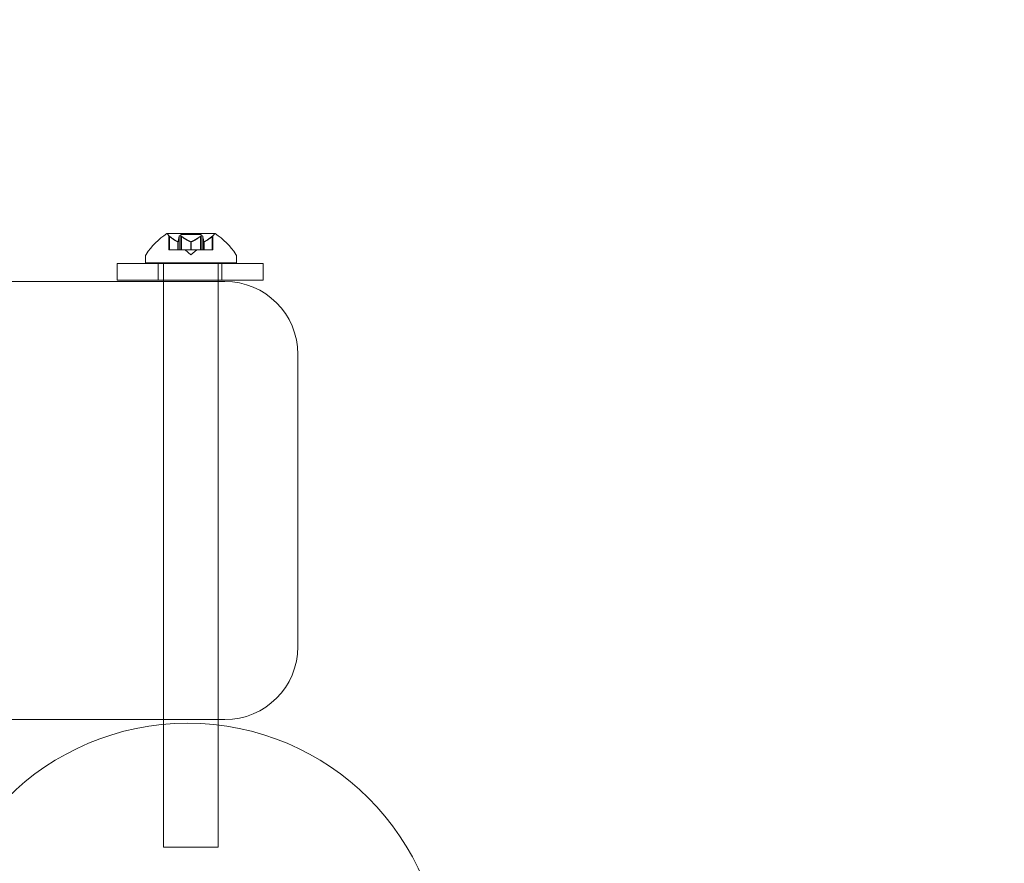
# Model space of a CAD drawing. Extents: x -1621 to 0, y 0 to 1365.
# Drawn here: x -1028 to -1021, y 1117 to 1123 of the extents above; entities that cross this region are included whole.
import ezdxf

# ---------------------------------------------------------------- set-up
doc = ezdxf.new("R2010")
doc.units = 0
doc.header["$MEASUREMENT"] = 0
doc.header["$PDMODE"] = 68
doc.header["$PDSIZE"] = 5
doc.styles.get("Standard").update_dxf_attribs({"font": 'Helvetica LT 57 Condensed_0.ttf'})
doc.dimstyles.new('FEET-METERS', dxfattribs={"dimtxt": 12, "dimasz": 7, "dimexe": 3, "dimexo": 3, "dimgap": 3, "dimtad": 0, "dimdec": 1, "dimzin": 3, "dimdsep": 46, "dimlunit": 4, "dimtxsty": 'Standard', "dimcen": 0.09, "dimadec": 0, "dimazin": 0, "dimtfac": 2, "dimtdec": 1, "dimtofl": 0, "dimtmove": 0, "dimatfit": 3, "dimfxl": 1, "dimfrac": 2, "dimtolj": 1, "dimtzin": 3, "dimarcsym": 0})

# ---------------------------------------------------------------- blocks, each defined once
blk = doc.blocks.new('*D209')
at = {"color": 0, "lineweight": -2, "transparency": 16777216}
for p, q in [((-1371.269, 975.2632), (-1371.269, 1350.3665)), ((-836.3026, 1003.5571), (-836.3026, 1350.3665)), ((-1364.269, 1347.3665), (-1253.3652, 1347.3665)), ((-843.3026, 1347.3665), (-1151.1971, 1347.3665))]:
    blk.add_line(p, q, dxfattribs=at)
at = {"color": 0, "lineweight": 0, "transparency": 16777216}
for points in [[(-1364.269, 1348.5332), (-1364.269, 1346.1998), (-1371.269, 1347.3665)], [(-843.3026, 1348.5332), (-843.3026, 1346.1998), (-836.3026, 1347.3665)]]:
    blk.add_solid(points, dxfattribs=at)
at = {"layer": 'Defpoints', "color": 0, "lineweight": 0, "transparency": 16777216}
for p in [(-1371.269, 1347.3665), (-836.3026, 1000.5571), (-1371.269, 972.2632)]:
    blk.add_point(p, dxfattribs=at)
at = {"color": 0, "lineweight": 0, "transparency": 16777216, "insert": (-1202.2812, 1347.3665), "char_height": 12, "attachment_point": 5}
blk.add_mtext('\\A1;44\'-7" [13.6M]', dxfattribs=at)
blk = doc.blocks.new('*D210')
at = {"color": 0, "lineweight": -2, "transparency": 16777216}
for p, q in [((-1079.4196, 1288.5975), (-1461.4956, 1288.5975)), ((-1458.4956, 1281.5975), (-1458.4956, 1121.618)), ((-1458.4956, 803.6174), (-1458.4956, 1019.4499)), ((-1017.5241, 796.6174), (-1461.4956, 796.6174))]:
    blk.add_line(p, q, dxfattribs=at)
at = {"color": 0, "lineweight": 0, "transparency": 16777216}
for points in [[(-1459.6622, 1281.5975), (-1457.3289, 1281.5975), (-1458.4956, 1288.5975)], [(-1459.6622, 803.6174), (-1457.3289, 803.6174), (-1458.4956, 796.6174)]]:
    blk.add_solid(points, dxfattribs=at)
at = {"layer": 'Defpoints', "color": 0, "lineweight": 0, "transparency": 16777216}
for p in [(-1076.4196, 1288.5975), (-1458.4956, 796.6174), (-1014.5241, 796.6174)]:
    blk.add_point(p, dxfattribs=at)
at = {"color": 0, "lineweight": 0, "transparency": 16777216, "insert": (-1458.4956, 1070.5339), "char_height": 12, "attachment_point": 5, "rotation": 90}
blk.add_mtext('\\A1;41\'-0" [12.5M]', dxfattribs=at)
blk = doc.blocks.new('new block')
at = {"color": 0, "linetype": 'Continuous', "lineweight": 0}
for p, q in [((-1026.3747, 1121.2616), (-1026.7017, 1121.2616)), ((-1026.6892, 1121.247), (-1026.6892, 1121.1497)), ((-1026.6842, 1121.2427), (-1026.6842, 1121.1497)), ((-1026.6285, 1121.2054), (-1026.6285, 1121.1497)), ((-1026.6272, 1121.2054), (-1026.6272, 1121.1497)), ((-1026.6187, 1121.2427), (-1026.6187, 1121.1497)), ((-1026.4687, 1121.2556), (-1026.6077, 1121.2556)), ((-1026.6077, 1121.2556), (-1026.6077, 1121.1497)), ((-1026.6037, 1121.2427), (-1026.6037, 1121.1497)), ((-1026.5396, 1121.2054), (-1026.5396, 1121.1497)), ((-1026.5369, 1121.2054), (-1026.5369, 1121.1497)), ((-1026.4727, 1121.2427), (-1026.4727, 1121.1497)), ((-1026.4687, 1121.2556), (-1026.4687, 1121.1497)), ((-1026.4577, 1121.2427), (-1026.4577, 1121.1497)), ((-1026.4493, 1121.2054), (-1026.4493, 1121.1497)), ((-1026.448, 1121.2054), (-1026.448, 1121.1497)), ((-1026.3922, 1121.2427), (-1026.3922, 1121.1497)), ((-1026.3872, 1121.247), (-1026.3872, 1121.1497)), ((-1026.6842, 1121.1497), (-1026.6892, 1121.1497)), ((-1026.6842, 1121.1497), (-1026.6285, 1121.1497)), ((-1026.6285, 1121.1497), (-1026.627, 1121.1497)), ((-1026.627, 1121.1497), (-1026.6187, 1121.1497)), ((-1026.6037, 1121.1497), (-1026.6187, 1121.1497)), ((-1026.6037, 1121.1497), (-1026.5396, 1121.1497)), ((-1026.5382, 1121.1153), (-1026.5777, 1121.1497)), ((-1026.5396, 1121.1497), (-1026.5358, 1121.1497)), ((-1026.5382, 1121.1153), (-1026.4988, 1121.1497)), ((-1026.5358, 1121.1497), (-1026.4716, 1121.1497)), ((-1026.4577, 1121.1497), (-1026.4716, 1121.1497)), ((-1026.4577, 1121.1497), (-1026.4493, 1121.1497)), ((-1026.4493, 1121.1497), (-1026.4471, 1121.1497)), ((-1026.4471, 1121.1497), (-1026.3912, 1121.1497)), ((-1026.3872, 1121.1497), (-1026.3912, 1121.1497)), ((-1026.8507, 1121.0612), (-1026.8507, 1121.1021)), ((-1026.2257, 1121.0612), (-1026.2257, 1121.1021)), ((-1027.0446, 1121.0575), (-1026.0446, 1121.0575)), ((-1027.0446, 1120.9425), (-1027.0446, 1121.0575)), ((-1026.2257, 1121.0612), (-1026.8507, 1121.0612)), ((-1026.7633, 1120.9425), (-1026.7633, 1121.0575)), ((-1026.7257, 1121.0612), (-1026.7257, 1121.0575)), ((-1026.7257, 1121.0575), (-1026.7257, 1120.9425)), ((-1026.3507, 1121.0612), (-1026.3507, 1121.0575)), ((-1026.3507, 1121.0575), (-1026.3507, 1120.9425)), ((-1026.3258, 1120.9425), (-1026.3258, 1121.0575)), ((-1026.0446, 1120.9425), (-1026.0446, 1121.0575)), ((-1026.3057, 1120.9343), (-1039.24, 1120.9343)), ((-1026.0446, 1120.9425), (-1027.0446, 1120.9425)), ((-1026.7257, 1120.9425), (-1026.7257, 1120.9343)), ((-1026.7257, 1120.9343), (-1026.7257, 1117.9343)), ((-1026.3507, 1120.9425), (-1026.3507, 1120.9343)), ((-1026.3507, 1120.9343), (-1026.3507, 1117.9343)), ((-1025.8057, 1120.4343), (-1025.8057, 1118.4343)), ((-1073.3057, 1117.9343), (-1026.3057, 1117.9343)), ((-1026.7257, 1117.9343), (-1026.7257, 1117.9021)), ((-1026.7257, 1117.9021), (-1026.7257, 1117.0612)), ((-1026.3507, 1117.9343), (-1026.3507, 1117.8974)), ((-1026.3507, 1117.8974), (-1026.3507, 1117.0612)), ((-1026.3507, 1117.0612), (-1026.7257, 1117.0612))]:
    blk.add_line(p, q, dxfattribs=at)
blk.add_circle((-1026.56, 1116.16), 1.75, dxfattribs=at)
blk.add_circle((-1026.56, 1116.16), 1.75, dxfattribs=at)
for centre, radius, start, end in [((-1026.4394, 1120.854), 0.4851, 122.92607, 146.87028), ((-1026.7017, 1121.2591), 0.0025, 90, 123.12308), ((-1026.7017, 1121.2591), 0.0025, 30.00317, 90), ((-1026.6455, 1121.2916), 0.0625, 210.00317, 225.52182), ((-1026.431, 1121.2916), 0.0625, -45.52182, -30.00317), ((-1026.3747, 1121.2591), 0.0025, 90, 149.99683), ((-1026.3747, 1121.2591), 0.0025, 56.87692, 90), ((-1026.637, 1120.854), 0.4851, 33.12972, 57.07393), ((-1026.8195, 1121.1021), 0.0312, 146.87028, 180), ((-1026.257, 1121.1021), 0.0312, 360, 33.12972), ((-1026.3057, 1120.4343), 0.5, 0, 90), ((-1026.3057, 1118.4343), 0.5, 270, 0)]:
    blk.add_arc(centre, radius, start, end, dxfattribs=at)
for points, knots in [([(-1026.6864, 1121.2445), (-1026.6864, 1121.2445), (-1026.6865, 1121.2446), (-1026.6872, 1121.2452), (-1026.6877, 1121.2456), (-1026.6884, 1121.2463), (-1026.6887, 1121.2465), (-1026.6891, 1121.2469), (-1026.6892, 1121.247), (-1026.6892, 1121.247), (-1026.6892, 1121.247), (-1026.6892, 1121.247), (-1026.6892, 1121.247), (-1026.6892, 1121.247), (-1026.6892, 1121.247), (-1026.6892, 1121.247), (-1026.6892, 1121.247), (-1026.6892, 1121.247)], [0, 0, 0, 0, 0.000413933, 0.000413933, 0.003310324, 0.003310324, 0.005676452, 0.005676452, 0.007944072, 0.007944072, 0.008163087, 0.008163087, 0.008250917, 0.008250917, 0.008315214, 0.008315214, 0.00832591, 0.00832591, 0.00832591, 0.00832591]), ([(-1026.6842, 1121.2427), (-1026.6849, 1121.2433), (-1026.6855, 1121.2438), (-1026.6862, 1121.2443), (-1026.6863, 1121.2444), (-1026.6864, 1121.2445)], [0.007300399, 0.007300399, 0.007300399, 0.007300399, 0.009949303, 0.009949303, 0.010414835, 0.010414835, 0.010414835, 0.010414835]), ([(-1026.6294, 1121.2058), (-1026.6293, 1121.2057), (-1026.6291, 1121.2056), (-1026.6288, 1121.2055), (-1026.6286, 1121.2054), (-1026.6285, 1121.2054)], [0.006463967, 0.006463967, 0.006463967, 0.006463967, 0.007125803, 0.007125803, 0.007719964, 0.007719964, 0.007719964, 0.007719964]), ([(-1026.627, 1121.2058), (-1026.627, 1121.2057), (-1026.627, 1121.2056), (-1026.6271, 1121.2054), (-1026.6273, 1121.2052), (-1026.6279, 1121.2052), (-1026.6282, 1121.2053), (-1026.6285, 1121.2054)], [0.006463967, 0.006463967, 0.006463967, 0.006463967, 0.007125803, 0.007125803, 0.009029787, 0.009029787, 0.010339612, 0.010339612, 0.010339612, 0.010339612]), ([(-1026.6184, 1121.2445), (-1026.6184, 1121.2444), (-1026.6185, 1121.2443), (-1026.6186, 1121.244), (-1026.6186, 1121.2438), (-1026.6187, 1121.2436)], [0.026417714, 0.026417714, 0.026417714, 0.026417714, 0.026883246, 0.026883246, 0.028070805, 0.028070805, 0.028070805, 0.028070805]), ([(-1026.6062, 1121.2445), (-1026.6063, 1121.2445), (-1026.6064, 1121.2446), (-1026.6075, 1121.2452), (-1026.6084, 1121.2457), (-1026.6102, 1121.2464), (-1026.611, 1121.2466), (-1026.6123, 1121.2469), (-1026.6129, 1121.247), (-1026.6135, 1121.247), (-1026.6136, 1121.247), (-1026.6136, 1121.247), (-1026.6137, 1121.247), (-1026.6137, 1121.247), (-1026.6137, 1121.247), (-1026.6138, 1121.247), (-1026.6138, 1121.247), (-1026.6138, 1121.247), (-1026.6139, 1121.247), (-1026.614, 1121.247), (-1026.614, 1121.247), (-1026.6145, 1121.247), (-1026.6149, 1121.2469), (-1026.6157, 1121.2467), (-1026.6162, 1121.2466), (-1026.6171, 1121.2461), (-1026.6175, 1121.2458), (-1026.618, 1121.2451), (-1026.6182, 1121.2448), (-1026.6184, 1121.2445)], [0, 0, 0, 0, 0.00041176, 0.00041176, 0.00365422, 0.00365422, 0.00610875, 0.00610875, 0.00796436, 0.00796436, 0.00817423, 0.00817423, 0.00825796, 0.00825796, 0.00832097, 0.00832097, 0.00839048, 0.00839048, 0.00848722, 0.00848722, 0.00871815, 0.00871815, 0.01015814, 0.01015814, 0.01218673, 0.01218673, 0.01468858, 0.01468858, 0.01665151, 0.01665151, 0.01665151, 0.01665151]), ([(-1026.6037, 1121.2427), (-1026.6044, 1121.2433), (-1026.6051, 1121.2438), (-1026.6059, 1121.2443), (-1026.6061, 1121.2444), (-1026.6062, 1121.2445)], [0.007300399, 0.007300399, 0.007300399, 0.007300399, 0.009949303, 0.009949303, 0.010414835, 0.010414835, 0.010414835, 0.010414835]), ([(-1026.5407, 1121.2058), (-1026.5405, 1121.2057), (-1026.5403, 1121.2056), (-1026.54, 1121.2055), (-1026.5398, 1121.2054), (-1026.5396, 1121.2054)], [0.006463967, 0.006463967, 0.006463967, 0.006463967, 0.007125803, 0.007125803, 0.007719964, 0.007719964, 0.007719964, 0.007719964]), ([(-1026.5358, 1121.2058), (-1026.536, 1121.2057), (-1026.5362, 1121.2056), (-1026.537, 1121.2054), (-1026.5376, 1121.2052), (-1026.5387, 1121.2052), (-1026.5391, 1121.2053), (-1026.5396, 1121.2054)], [0.006463967, 0.006463967, 0.006463967, 0.006463967, 0.007125803, 0.007125803, 0.009029787, 0.009029787, 0.010339612, 0.010339612, 0.010339612, 0.010339612]), ([(-1026.4703, 1121.2445), (-1026.4704, 1121.2444), (-1026.4705, 1121.2443), (-1026.471, 1121.244), (-1026.4713, 1121.2438), (-1026.4716, 1121.2436)], [0.026417714, 0.026417714, 0.026417714, 0.026417714, 0.026883246, 0.026883246, 0.028070805, 0.028070805, 0.028070805, 0.028070805]), ([(-1026.4581, 1121.2445), (-1026.4581, 1121.2445), (-1026.4582, 1121.2446), (-1026.4585, 1121.2452), (-1026.4589, 1121.2457), (-1026.4598, 1121.2464), (-1026.4603, 1121.2466), (-1026.4614, 1121.2469), (-1026.4619, 1121.247), (-1026.4625, 1121.247), (-1026.4626, 1121.247), (-1026.4626, 1121.247), (-1026.4627, 1121.247), (-1026.4627, 1121.247), (-1026.4627, 1121.247), (-1026.4628, 1121.247), (-1026.4628, 1121.247), (-1026.4628, 1121.247), (-1026.4629, 1121.247), (-1026.4629, 1121.247), (-1026.463, 1121.247), (-1026.4635, 1121.247), (-1026.4639, 1121.2469), (-1026.465, 1121.2468), (-1026.4656, 1121.2466), (-1026.467, 1121.2461), (-1026.4678, 1121.2458), (-1026.4692, 1121.2451), (-1026.4697, 1121.2448), (-1026.4703, 1121.2445)], [0, 0, 0, 0, 0.00041106, 0.00041106, 0.0035373, 0.0035373, 0.00597776, 0.00597776, 0.00795862, 0.00795862, 0.008168, 0.008168, 0.00825376, 0.00825376, 0.00831721, 0.00831721, 0.00838612, 0.00838612, 0.00848005, 0.00848005, 0.00869554, 0.00869554, 0.01012717, 0.01012717, 0.01214334, 0.01214334, 0.01467282, 0.01467282, 0.01665013, 0.01665013, 0.01665013, 0.01665013]), ([(-1026.4577, 1121.2427), (-1026.4577, 1121.2433), (-1026.4578, 1121.2438), (-1026.458, 1121.2443), (-1026.4581, 1121.2444), (-1026.4581, 1121.2445)], [0.007300399, 0.007300399, 0.007300399, 0.007300399, 0.009949303, 0.009949303, 0.010414835, 0.010414835, 0.010414835, 0.010414835]), ([(-1026.4495, 1121.2058), (-1026.4495, 1121.2057), (-1026.4495, 1121.2056), (-1026.4494, 1121.2055), (-1026.4494, 1121.2054), (-1026.4493, 1121.2054)], [0.006463967, 0.006463967, 0.006463967, 0.006463967, 0.007125803, 0.007125803, 0.007719964, 0.007719964, 0.007719964, 0.007719964]), ([(-1026.4471, 1121.2058), (-1026.4472, 1121.2057), (-1026.4474, 1121.2056), (-1026.4481, 1121.2054), (-1026.4485, 1121.2052), (-1026.449, 1121.2052), (-1026.4492, 1121.2053), (-1026.4493, 1121.2054)], [0.006463967, 0.006463967, 0.006463967, 0.006463967, 0.007125803, 0.007125803, 0.009029787, 0.009029787, 0.010339612, 0.010339612, 0.010339612, 0.010339612]), ([(-1026.3901, 1121.2445), (-1026.3902, 1121.2444), (-1026.3903, 1121.2443), (-1026.3907, 1121.244), (-1026.3909, 1121.2438), (-1026.3912, 1121.2436)], [0.026417714, 0.026417714, 0.026417714, 0.026417714, 0.026883246, 0.026883246, 0.028070805, 0.028070805, 0.028070805, 0.028070805]), ([(-1026.3872, 1121.247), (-1026.3872, 1121.247), (-1026.3872, 1121.247), (-1026.3872, 1121.247), (-1026.3872, 1121.247), (-1026.3872, 1121.247), (-1026.3873, 1121.247), (-1026.3873, 1121.247), (-1026.3873, 1121.2469), (-1026.3875, 1121.2468), (-1026.3877, 1121.2466), (-1026.3882, 1121.2461), (-1026.3886, 1121.2458), (-1026.3894, 1121.2451), (-1026.3897, 1121.2448), (-1026.3901, 1121.2445)], [0.008325812, 0.008325812, 0.008325812, 0.008325812, 0.008384507, 0.008384507, 0.008477699, 0.008477699, 0.008687322, 0.008687322, 0.010116525, 0.010116525, 0.012128171, 0.012128171, 0.014666722, 0.014666722, 0.016648614, 0.016648614, 0.016648614, 0.016648614])]:
    blk.add_open_spline(points, degree=3, knots=knots, dxfattribs=at)
for points, weights in [([(-1026.6294, 1121.2058), (-1026.6525, 1121.2163), (-1026.6853, 1121.2436)], [1.2877924798, 1.2144124615, 1.05685445761]), ([(-1026.6842, 1121.2427), (-1026.6516, 1121.2156), (-1026.6285, 1121.2054)], [1.06120691497, 1.21890298912, 1.29071555247]), ([(-1026.6187, 1121.2427), (-1026.6237, 1121.2156), (-1026.6272, 1121.2054)], [1.06120691497, 1.21890298912, 1.29071555247]), ([(-1026.627, 1121.2058), (-1026.6235, 1121.2163), (-1026.6187, 1121.2436)], [1.2877924798, 1.2144124615, 1.05685445761]), ([(-1026.5407, 1121.2058), (-1026.5673, 1121.2163), (-1026.6049, 1121.2436)], [1.2877924798, 1.2144124615, 1.05685445761]), ([(-1026.6037, 1121.2427), (-1026.5662, 1121.2156), (-1026.5396, 1121.2054)], [1.06120691497, 1.21890298912, 1.29071555247]), ([(-1026.4727, 1121.2427), (-1026.5103, 1121.2156), (-1026.5369, 1121.2054)], [1.06120691497, 1.21890298912, 1.29071555247]), ([(-1026.5358, 1121.2058), (-1026.5092, 1121.2163), (-1026.4716, 1121.2436)], [1.2877924798, 1.2144124615, 1.05685445761]), ([(-1026.4495, 1121.2058), (-1026.453, 1121.2163), (-1026.4578, 1121.2436)], [1.2877924798, 1.2144124615, 1.05685445761]), ([(-1026.4577, 1121.2427), (-1026.4528, 1121.2156), (-1026.4493, 1121.2054)], [1.06120691497, 1.21890298912, 1.29071555247]), ([(-1026.3922, 1121.2427), (-1026.4249, 1121.2156), (-1026.448, 1121.2054)], [1.06120691497, 1.21890298912, 1.29071555247]), ([(-1026.4471, 1121.2058), (-1026.424, 1121.2163), (-1026.3912, 1121.2436)], [1.2877924798, 1.2144124615, 1.05685445761])]:
    blk.add_rational_spline(points, weights, degree=2, dxfattribs=at)
for points in [[(-1026.6187, 1121.2427), (-1026.6187, 1121.243), (-1026.6187, 1121.2433), (-1026.6187, 1121.2436)], [(-1026.4727, 1121.2427), (-1026.4724, 1121.243), (-1026.472, 1121.2433), (-1026.4716, 1121.2436)], [(-1026.3922, 1121.2427), (-1026.3919, 1121.243), (-1026.3915, 1121.2433), (-1026.3912, 1121.2436)]]:
    blk.add_open_spline(points, degree=3, dxfattribs=at)
blk = doc.blocks.new('b312444')
at = {"lineweight": 0}
blk.add_blockref('new block', (439.7194, 361.1972), dxfattribs=at)

msp = doc.modelspace()

# ---------------------------------------------------------------- block references
at = {"lineweight": 0}
msp.add_blockref('b312444', (-439.7194, -361.1972), dxfattribs=at)

# ---------------------------------------------------------------- dimensions: what is measured, and where the dimension line sits
dim = msp.add_linear_dim(base=(-1371.269, 1347.3665), p1=(-836.3026, 1000.5571), p2=(-1371.269, 972.2632), dimstyle='FEET-METERS', dxfattribs=at)
dim.commit()
dim.dimension.update_dxf_attribs({"geometry": '*D209', "text_midpoint": (-1202.2812, 1347.3665), "dimtype": 160})
dim = msp.add_linear_dim(base=(-1458.4956, 796.6174), p1=(-1076.4196, 1288.5975), p2=(-1014.5241, 796.6174), angle=90, dimstyle='FEET-METERS', dxfattribs=at)
dim.commit()
dim.dimension.update_dxf_attribs({"geometry": '*D210', "text_midpoint": (-1458.4956, 1070.5339), "dimtype": 160})

doc.saveas('drawing.dxf')
